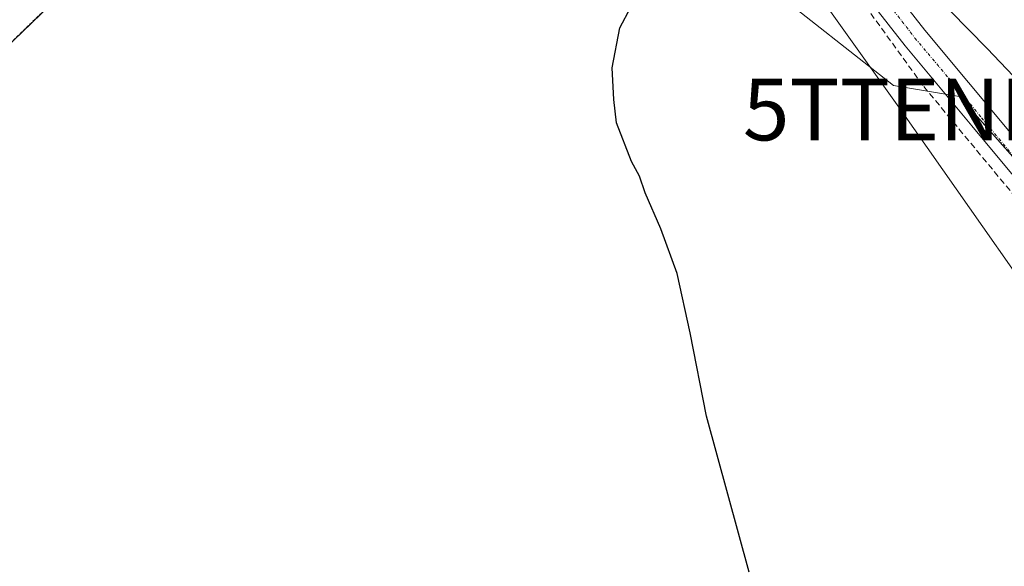
# Model space of a CAD drawing. Units: metres. Extents: x 603896 to 607344, y 4738468 to 4740834.
# Drawn here: x 606216 to 606377, y 4739558 to 4739647 of the extents above; entities that cross this region are included whole.
import ezdxf
from ezdxf.enums import TextEntityAlignment as Align

# ---------------------------------------------------------------- set-up
doc = ezdxf.new("R2010")
doc.units = ezdxf.units.M
doc.header["$MEASUREMENT"] = 0
for name, pattern in [('TRAZO_Y_PUNTO', [1, 0.5, -0.25, 0, -0.25]), ('TRAZOS', [0.75, 0.5, -0.25]), ('TRAZOSX2', [1.5, 1, -0.5])]:
    doc.linetypes.add(name, pattern=pattern)
doc.layers.get('0').update_dxf_attribs({"lineweight": 5})
for name, color, linetype, lineweight in [('Arbolado forestal', 92, 'TRAZOS', 0), ('Arbolado forestal CxS', 92, 'Continuous', 0), ('Conducción de agua lineal', 5, 'TRAZOSX2', 0), ('Cultivos herbáceos CxS', 92, 'Continuous', 0), ('Curva de nivel maestra', 36, 'Continuous', 30), ('Curva de nivel normal', 36, 'Continuous', 0), ('Pastizal CxS', 92, 'Continuous', 0), ('Pista no pavimentada', 254, 'Continuous', 13), ('Pista no pavimentada Cxs', 254, 'Continuous', 0), ('Pista pavimentada eje', 135, 'TRAZO_Y_PUNTO', 0), ('Tendido', 6, 'Continuous', 0), ('Torre de tendido puntual', 7, 'Continuous', 0)]:
    doc.layers.add(name, color=color, linetype=linetype, lineweight=lineweight)

# ---------------------------------------------------------------- blocks, each defined once
blk = doc.blocks.new('*U159')
at = {"layer": 'Arbolado forestal CxS', "color": 92, "linetype": 'Continuous', "lineweight": 0}
blk.add_polyline3d([(606193.44, 4739649.31, 394.65), (606216.72, 4739670.69, 394.27), (606235.41, 4739686.72, 394.45), (606237.1, 4739688.43, 394.44), (606246.51, 4739699.27, 394.38), (606251.16, 4739704.73, 394.45), (606256.13, 4739709.89, 394.59), (606265.37, 4739718.48, 394.44), (606274.67, 4739727.01, 394.5), (606281.25, 4739733.01, 394.48), (606287.82, 4739739.01, 394.49), (606295.37, 4739745.99, 394.51), (606302.93, 4739752.96, 394.52), (606309.51, 4739758.24, 394.55), (606316.38, 4739763.15, 394.52), (606322.35, 4739767.23, 394.54), (606328.32, 4739771.31, 394.65), (606331.25, 4739773.45, 394.56), (606339.64, 4739760.67, 402.4), (606314.52, 4739737.31, 400.81), (606290.24, 4739714.74, 400.96), (606282.67, 4739707.7, 399.94), (606268.07, 4739694.13, 398.48), (606159.78, 4739589.76, 398.29)], dxfattribs=at)
blk = doc.blocks.new('5TTEND')
blk.add_text('5TTEND', height=10).set_placement((0, 0), align=Align.MIDDLE_CENTER)

msp = doc.modelspace()

# ---------------------------------------------------------------- linework, layer by layer
at = {"layer": 'Arbolado forestal', "color": 92, "linetype": 'TRAZOS', "lineweight": 0}
msp.add_polyline3d([(606159.78, 4739589.76, 398.29), (606268.07, 4739694.13, 398.48), (606282.67, 4739707.7, 399.94)], dxfattribs=at)
at = {"layer": 'Conducción de agua lineal', "color": 5, "linetype": 'TRAZOSX2', "lineweight": 0}
for points in [[(606363.35, 4739636.04, 401.85), (606313.37, 4739704.91, 401.22), (606312.91, 4739705.54, 401.16), (606312.8, 4739705.69, 401.14), (606312.79, 4739705.69, 401.14)], [(606410.99, 4739578.56, 402.04), (606363.35, 4739636.04, 401.85)]]:
    msp.add_polyline3d(points, dxfattribs=at)
at = {"layer": 'Cultivos herbáceos CxS', "color": 92, "linetype": 'Continuous', "lineweight": 0}
for points in [[(606132.73, 4739401.19, 398.02), (606132.96, 4739422.15, 398.18), (606131.81, 4739444.62, 398.83), (606142.99, 4739469.21, 397.98), (606148.58, 4739487.09, 397.55), (606150.81, 4739500.5, 397.76), (606155.23, 4739518.5, 398.05), (606141.08, 4739540.42, 398.48), (606141.08, 4739555.88, 398.43), (606154.45, 4739579, 398.17), (606159.78, 4739589.76, 398.29), (606268.07, 4739694.13, 398.48), (606282.67, 4739707.7, 399.94), (606299.22, 4739684.14, 399.19), (606303.32, 4739678.3, 398.52), (606317.49, 4739668.41, 399.18), (606358.56, 4739636.05, 401.8), (606369.29, 4739634.27, 401.97), (606423.83, 4739572.58, 402.83), (606471.55, 4739527.27, 403.24), (606528.54, 4739439.03, 402.95), (606592.78, 4739340.44, 402.75)], [(606159.78, 4739589.76, 398.29), (606268.07, 4739694.13, 398.48), (606282.67, 4739707.7, 399.94)], [(606282.67, 4739707.7, 399.94), (606299.22, 4739684.14, 399.19), (606303.32, 4739678.3, 398.52), (606317.49, 4739668.41, 399.18), (606358.56, 4739636.05, 401.8), (606366.99, 4739634.65, 401.82), (606369.29, 4739634.27, 401.97), (606381.65, 4739620.29, 402.16), (606423.83, 4739572.58, 402.83), (606449.82, 4739547.9, 402.92), (606470.1, 4739528.64, 403.19), (606471.55, 4739527.27, 403.24), (606474.64, 4739522.47, 403.23), (606528.54, 4739439.03, 402.95), (606567.2, 4739379.7, 402.62)]]:
    msp.add_polyline3d(points, dxfattribs=at)
at = {"layer": 'Curva de nivel maestra', "color": 36, "linetype": 'Continuous', "lineweight": 30}
msp.add_polyline3d([(606335.09, 4739556.96, 400), (606328.12, 4739582.31, 400), (606325.47, 4739595.84, 400), (606323.36, 4739605.49, 400), (606320.71, 4739612.76, 400), (606318.16, 4739618.64, 400), (606317.26, 4739621.31, 400), (606315.94, 4739623.73, 400), (606313.53, 4739629.97, 400), (606313.1, 4739633.78, 400), (606312.82, 4739638.92, 400), (606314.03, 4739645.44, 400), (606319.4, 4739655.54, 400)], dxfattribs=at)
at = {"layer": 'Curva de nivel normal', "color": 36, "linetype": 'Continuous', "lineweight": 0}
msp.add_polyline3d([(606388.43, 4739682.2, 405), (606370.23, 4739711.98, 405), (606364.24, 4739721.36, 405), (606352.72, 4739736.86, 405), (606351.16, 4739736.85, 405), (606349.55, 4739735.03, 405), (606348.26, 4739730.27, 405), (606346.12, 4739723.85, 405), (606345.03, 4739717.6, 405), (606344.24, 4739706.27, 405), (606343.1, 4739696.27, 405), (606345.6, 4739683.94, 405), (606349.3, 4739674.64, 405), (606351.45, 4739670.73, 405), (606353.88, 4739665.64, 405), (606357.86, 4739660.27, 405), (606364.79, 4739651.25, 405), (606373.79, 4739642.08, 405), (606379.06, 4739636.51, 405)], dxfattribs=at)
at = {"layer": 'Pastizal CxS', "color": 92, "linetype": 'Continuous', "lineweight": 0}
for points in [[(606592.78, 4739340.44, 402.75), (606528.54, 4739439.03, 402.95), (606471.55, 4739527.27, 403.24), (606423.83, 4739572.58, 402.83), (606369.29, 4739634.27, 401.97), (606358.56, 4739636.05, 401.8), (606317.49, 4739668.41, 399.18), (606303.32, 4739678.3, 398.52), (606299.22, 4739684.14, 399.19), (606282.67, 4739707.7, 399.94), (606290.24, 4739714.74, 400.96), (606314.52, 4739737.31, 400.81), (606339.64, 4739760.67, 402.4), (606362.03, 4739726.57, 404.29), (606442.98, 4739596.34, 404.65), (606502.88, 4739500.43, 403.86), (606502.88, 4739500.43, 403.86), (606502.93, 4739500.35, 403.85), (606580.46, 4739379.61, 403.12)], [(606282.67, 4739707.7, 399.94), (606299.22, 4739684.14, 399.19), (606303.32, 4739678.3, 398.52), (606317.49, 4739668.41, 399.18), (606358.56, 4739636.05, 401.8), (606366.99, 4739634.65, 401.82), (606369.29, 4739634.27, 401.97), (606381.65, 4739620.29, 402.16), (606423.83, 4739572.58, 402.83), (606449.82, 4739547.9, 402.92), (606470.1, 4739528.64, 403.19), (606471.55, 4739527.27, 403.24), (606474.64, 4739522.47, 403.23), (606528.54, 4739439.03, 402.95), (606567.2, 4739379.7, 402.62)]]:
    msp.add_polyline3d(points, dxfattribs=at)
at = {"layer": 'Pista no pavimentada', "color": 254, "linetype": 'Continuous', "lineweight": 13}
for points in [[(606315.03, 4739684.26, 401.06), (606318.43, 4739686.6, 401.27), (606321.77, 4739682.64, 401.33), (606325.68, 4739678.04, 401.51), (606326.81, 4739677.07, 401.56), (606328.91, 4739676.1, 401.63), (606332.83, 4739674.83, 401.72), (606334.53, 4739674.3, 401.74), (606335.96, 4739673.91, 401.77), (606337.39, 4739673.51, 401.88), (606338.95, 4739672.79, 402.04), (606340.41, 4739671.83, 402.11), (606343.98, 4739669.24, 402.52), (606347.13, 4739666.23, 402.74), (606355.4, 4739655.63, 402.57), (606363.63, 4739645.05, 402.67), (606385.23, 4739619.19, 402.64)], [(606382.08, 4739616.58, 402.05), (606371.3, 4739629.5, 401.88), (606360.44, 4739642.48, 401.98), (606352.17, 4739653.12, 401.95), (606344.09, 4739663.48, 402.06), (606341.35, 4739666.09, 401.92), (606338.09, 4739668.46, 401.8), (606336.96, 4739669.2, 401.8), (606335.97, 4739669.66, 401.78), (606334.88, 4739669.97, 401.76), (606333.39, 4739670.37, 401.73), (606331.58, 4739670.93, 401.69), (606329.86, 4739671.5, 401.53), (606327.42, 4739672.29, 401.41), (606324.58, 4739673.59, 401.42), (606322.77, 4739675.15, 401.35), (606318.65, 4739679.99, 401.22), (606315.03, 4739684.26, 401.06)]]:
    msp.add_polyline3d(points, dxfattribs=at)
at = {"layer": 'Pista no pavimentada Cxs', "color": 254, "linetype": 'Continuous', "lineweight": 0}
for points in [[(606355.4, 4739655.63, 402.57), (606363.63, 4739645.05, 402.67), (606385.23, 4739619.19, 402.64)], [(606382.08, 4739616.58, 402.05), (606371.3, 4739629.5, 401.88), (606360.44, 4739642.48, 401.98), (606352.17, 4739653.12, 401.95)]]:
    msp.add_polyline3d(points, dxfattribs=at)
at = {"layer": 'Pista pavimentada eje', "color": 135, "linetype": 'TRAZO_Y_PUNTO', "lineweight": 0}
msp.add_polyline3d([(606357.9, 4739649.09, 402.22), (606362.04, 4739643.77, 402.13), (606367.47, 4739637.28, 402.06), (606372.87, 4739630.81, 402.1), (606378.26, 4739624.35, 402.1)], dxfattribs=at)
at = {"layer": 'Tendido', "color": 6, "linetype": 'Continuous', "lineweight": 0}
msp.add_polyline3d([(606336.02, 4739665.37, 401.84), (606359.66, 4739632.14, 401.67), (606422.63, 4739542.45, 401.58), (606487.46, 4739450.11, 401.92), (606577.55, 4739323.11, 403.56), (606668.83, 4739193.72, 401.94), (606697.66, 4739059.32, 403.74), (606728.62, 4738920.94, 415.13), (606764.35, 4738837.17, 435.37)], dxfattribs=at)

# ---------------------------------------------------------------- block references
at = {"layer": 'Arbolado forestal CxS', "color": 92, "linetype": 'Continuous', "lineweight": 0}
msp.add_blockref('*U159', (0, 0), dxfattribs=at)
at = {"layer": 'Torre de tendido puntual', "linetype": 'Continuous', "lineweight": 0}
msp.add_blockref('5TTEND', (606359.66, 4739632.14, 401.7), dxfattribs=at)

doc.saveas('drawing.dxf')
